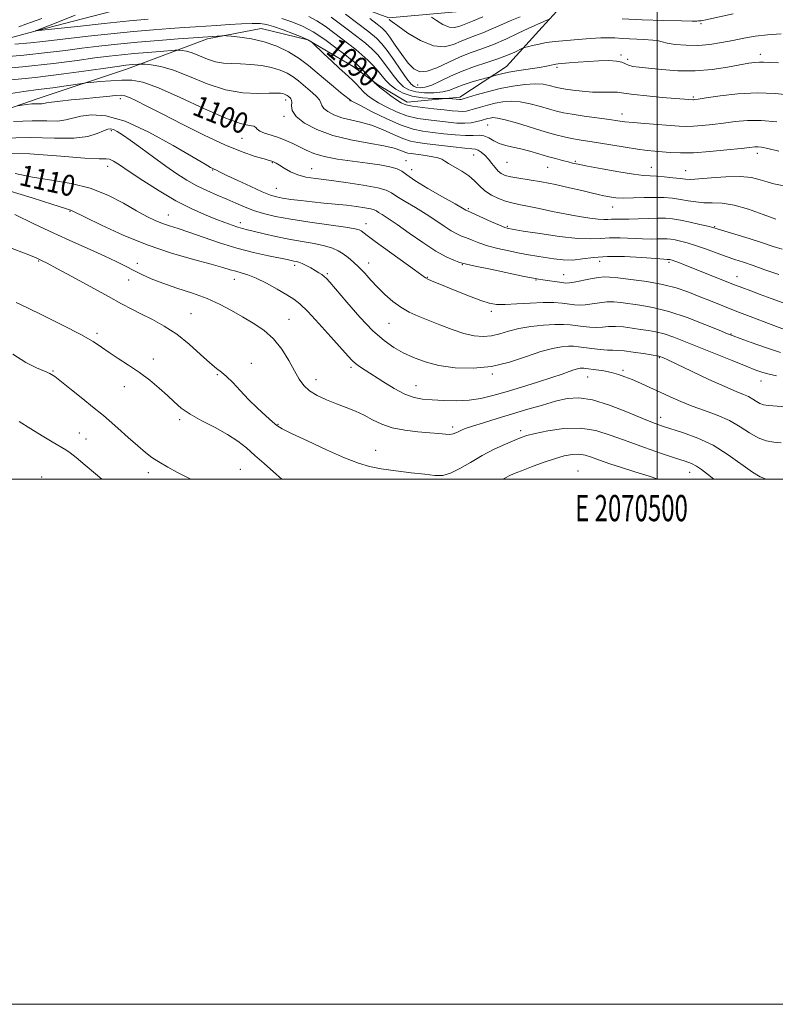
# Model space of a CAD drawing. Extents: x 2069800 to 2072700, y 347300 to 350200.
# Drawn here: x 2070257 to 2070545, y 347300 to 347675 of the extents above; entities that cross this region are included whole.
import ezdxf
from ezdxf.enums import TextEntityAlignment as Align

# ---------------------------------------------------------------- set-up
doc = ezdxf.new("R2010")
doc.units = 0
doc.header["$MEASUREMENT"] = 0
for name, color, linetype, lineweight in [('32000', 7, 'Continuous', 0), ('32001', 7, 'Continuous', 0), ('DTM HARD BREAKLINE', 7, 'Continuous', 0), ('DTM SPOT ELEVATION', 2, 'Continuous', 13), ('INDEX CONTOUR', 41, 'Continuous', 13), ('INDEX CONTOUR LABEL', 244, 'Continuous', 0), ('INTERMEDIATE CONTOUR', 44, 'Continuous', 0)]:
    doc.layers.add(name, color=color, linetype=linetype, lineweight=lineweight)
doc.styles.add('Style-ITALICS', font='ITALICS.shx')
doc.styles.add('Style-WORKING', font='WORKING.shx')

msp = doc.modelspace()

# ---------------------------------------------------------------- linework, layer by layer
at = {"layer": '32000', "flags": 128}
for points in [[(2069800, 347300), (2072700, 347300), (2072700, 350200), (2069800, 350200), (2069800, 347300)], [(2070000, 347500), (2072500, 347500), (2072500, 350000), (2070000, 350000), (2070000, 347500)], [(2070500, 347500), (2070500, 350000)]]:
    msp.add_lwpolyline(points, dxfattribs=at)
at = {"layer": 'DTM HARD BREAKLINE'}
for points in [[(2070000, 347525.072, 1116.955), (2070001.06, 347525.72, 1116.86), (2070045.84, 347544.99, 1109.55), (2070089.88, 347554.5, 1106.47), (2070101.85, 347586.06, 1104.07), (2070123.3, 347606.53, 1103.17), (2070162.07, 347628.47, 1100.6), (2070200.1, 347653.64, 1095.46), (2070263.94, 347670.96, 1089.92), (2070305.53, 347681.71, 1086.98), (2070339.04, 347689.19, 1084.1), (2070373.53, 347684.68, 1083.28), (2070397.82, 347675.71, 1079.87), (2070426.21, 347678.29, 1076.25), (2070454.74, 347693.06, 1074.5), (2070470.21, 347706.69, 1075.7)], [(2070121.693, 347500, 1121.644), (2070121.53, 347532.34, 1119.43), (2070126.84, 347554.86, 1118.09), (2070138.98, 347577.41, 1115.48), (2070148.52, 347596.74, 1112.5), (2070168.75, 347608.09, 1110.13), (2070203.41, 347623.92, 1105.53), (2070263.75, 347644.91, 1101.42), (2070298.24, 347656.33, 1098.69), (2070328.71, 347667.73, 1094.37), (2070349.17, 347671.64, 1093.2), (2070366.87, 347667.31, 1092.14), (2070384.19, 347657.16, 1090.81), (2070393.46, 347650.38, 1089.83), (2070404.74, 347643.6, 1089.31), (2070424.81, 347645.51, 1087.6), (2070442.63, 347657.25, 1085.19), (2070456.21, 347672.18, 1082.68), (2070467.39, 347684.48, 1080.03), (2070478.99, 347694.58, 1077.86), (2070488.62, 347706.63, 1075.65)]]:
    msp.add_polyline3d(points, dxfattribs=at)
at = {"layer": 'DTM SPOT ELEVATION'}
for p in [(2070516.66, 347673.54, 1082.2), (2070486.28, 347661.6, 1085.7), (2070539.32, 347661.84, 1085.5), (2070461.78, 347656.93, 1086.28), (2070488.8, 347659.97, 1085.5), (2070408.7, 347650.2, 1082.75), (2070513.79, 347645.54, 1087.8), (2070295.45, 347644.96, 1102.46), (2070358.44, 347644.38, 1098.5), (2070383.02, 347644.14, 1094.1), (2070357.8, 347638.25, 1098.3), (2070486.66, 347639.13, 1089.4), (2070435.46, 347634.85, 1092.97), (2070292.08, 347632.71, 1106.3), (2070341.89, 347629.85, 1100.8), (2070430.15, 347623.43, 1096.9), (2070538.1, 347624.08, 1092.5), (2070290.64, 347619.18, 1108.6), (2070353.42, 347620.62, 1102.1), (2070404.29, 347621.28, 1099.3), (2070442.77, 347620.66, 1094.9), (2070458.28, 347618.73, 1094.9), (2070468.88, 347621.05, 1093.8), (2070497.82, 347618.82, 1093.2), (2070330.64, 347617.79, 1104.1), (2070368.4, 347618.34, 1101.2), (2070406.52, 347617.9, 1099.2), (2070510.9, 347617.49, 1093.2), (2070354.96, 347610.77, 1103.1), (2070276.3, 347602.05, 1112.1), (2070313.79, 347600.65, 1109.2), (2070428.02, 347603.07, 1099.8), (2070483.03, 347603.66, 1096.7), (2070341.13, 347597.71, 1107.5), (2070389.04, 347597.39, 1105.4), (2070442.94, 347596.37, 1099.8), (2070521.95, 347596.16, 1097.9), (2070264.36, 347583.17, 1116.1), (2070301.92, 347582.27, 1113.3), (2070361.94, 347581.45, 1110.4), (2070390.09, 347582.35, 1107.4), (2070425.81, 347581.77, 1104.1), (2070478.09, 347582.96, 1102.8), (2070504.57, 347582.56, 1102.3), (2070374.3, 347578.23, 1109.8), (2070464.39, 347577.95, 1103.2), (2070298.68, 347575.9, 1114.9), (2070338.91, 347576.16, 1112.7), (2070412.44, 347576.91, 1105.9), (2070453.89, 347575.87, 1104.1), (2070530.46, 347577.08, 1101.3), (2070322.35, 347563, 1115.1), (2070436.87, 347563.96, 1106.4), (2070359.78, 347560.9, 1113.1), (2070397.82, 347559.41, 1108.9), (2070286.54, 347555.53, 1117.7), (2070528.19, 347555.34, 1105.9), (2070308, 347545.77, 1117.5), (2070345.39, 347544.11, 1115.6), (2070500.79, 347546.35, 1110.1), (2070269.84, 347541.17, 1119.9), (2070383.3, 347542.67, 1112.3), (2070437.16, 347540.01, 1110.2), (2070487.01, 347541.52, 1111.7), (2070332.43, 347539.79, 1116.1), (2070370.07, 347537.95, 1113.3), (2070473.52, 347538.99, 1112.8), (2070539.62, 347537.35, 1108.7), (2070297.02, 347535.26, 1118.6), (2070408.11, 347535.61, 1111.2), (2070318.09, 347522.73, 1118.3), (2070501.27, 347523.59, 1113.4), (2070279.88, 347517.61, 1121.1), (2070355.56, 347520.92, 1115.9), (2070422.12, 347519.82, 1113.6), (2070448, 347518.47, 1115.6), (2070282.33, 347515.3, 1121.2), (2070392.74, 347510.94, 1115.3), (2070341.13, 347503.7, 1119.1), (2070469.78, 347503.08, 1119.3), (2070512.33, 347502.58, 1116.7), (2070265.55, 347500.79, 1123.5), (2070306.15, 347502.45, 1120.5)]:
    msp.add_point(p, dxfattribs=at)
at = {"layer": 'INDEX CONTOUR'}
for points in [[(2070306.091, 347675.269, 1090), (2070298.976, 347674.5799, 1090), (2070289.3741, 347673.572, 1090), (2070279.142, 347672.463, 1090), (2070263.0671, 347670.715, 1090), (2070263.0509, 347670.724, 1090), (2070263.858, 347671.084, 1090), (2070264.159, 347671.199, 1090), (2070270.337, 347673.606, 1090), (2070278.324, 347676.73, 1090)], [(2070545.549, 347636.137, 1090), (2070539.674, 347636.641, 1090), (2070534.422, 347636.606, 1090), (2070529.707, 347636.185, 1090), (2070525.304, 347635.61, 1090), (2070521.068, 347635.08, 1090), (2070517.16, 347634.672, 1090), (2070513.817, 347634.433, 1090), (2070511.11, 347634.392, 1090), (2070508.436, 347634.521, 1090), (2070495.3501, 347635.479, 1090), (2070490.868, 347635.835, 1090), (2070487.66, 347636.155, 1090), (2070484.993, 347636.502, 1090), (2070481.776, 347636.96, 1090), (2070472.203, 347638.291, 1090), (2070467.612, 347638.972, 1090), (2070464.255, 347639.558, 1090), (2070461.63, 347640.161, 1090), (2070458.919, 347640.935, 1090), (2070455.52, 347641.959, 1090), (2070451.676, 347642.998, 1090), (2070447.8409, 347643.7431, 1090), (2070444.37, 347643.957, 1090), (2070441.221, 347643.715, 1090), (2070438.25, 347643.167, 1090), (2070435.37, 347642.457, 1090), (2070432.707, 347641.707, 1090), (2070430.444, 347641.033, 1090), (2070428.688, 347640.53, 1090), (2070427.239, 347640.216, 1090), (2070425.82, 347640.089, 1090), (2070424.153, 347640.141, 1090), (2070421.941, 347640.3461, 1090), (2070418.883, 347640.672, 1090), (2070414.874, 347641.086, 1090), (2070410.5739, 347641.562, 1090), (2070406.841, 347642.075, 1090), (2070404.274, 347642.633, 1090), (2070402.453, 347643.377, 1090), (2070400.7, 347644.484, 1090), (2070398.531, 347646.037, 1090), (2070396.23, 347647.762, 1090), (2070394.273, 347649.293, 1090), (2070393.0181, 347650.349, 1090), (2070392.3541, 347650.98, 1090), (2070391.87, 347651.529, 1090), (2070389.334, 347654.193, 1090), (2070387.598, 347655.985, 1090), (2070385.949, 347657.635, 1090), (2070384.626, 347658.857, 1090), (2070383.177, 347660.042, 1090), (2070380.975, 347661.753, 1090), (2070377.595, 347664.356, 1090), (2070373.411, 347667.423, 1090), (2070368.998, 347670.331, 1090), (2070364.816, 347672.59, 1090), (2070360.866, 347674.239, 1090), (2070357.033, 347675.45, 1090)], [(2070447.781, 347676.118, 1080), (2070443.942, 347674.565, 1080), (2070440.26, 347672.945, 1080), (2070436.803, 347671.373, 1080), (2070433.641, 347670.007, 1080), (2070430.794, 347668.936, 1080), (2070428.105, 347667.982, 1080), (2070425.366, 347666.898, 1080), (2070422.371, 347665.612, 1080), (2070418.904, 347664.737, 1080), (2070414.748, 347665.059, 1080), (2070409.879, 347667.0521, 1080), (2070405.045, 347669.935, 1080), (2070401.186, 347672.616, 1080), (2070398.983, 347674.252, 1080), (2070398.074, 347674.999, 1080), (2070397.837, 347675.261, 1080)], [(2070546.318, 347577.9981, 1100), (2070541.082, 347579.775, 1100), (2070536.541, 347581.358, 1100), (2070532.847, 347582.609, 1100), (2070529.599, 347583.694, 1100), (2070526.257, 347584.857, 1100), (2070518.436, 347587.746, 1100), (2070514.666, 347589.0729, 1100), (2070511.485, 347590.057, 1100), (2070508.909, 347590.725, 1100), (2070506.866, 347591.158, 1100), (2070505.251, 347591.427, 1100), (2070503.802, 347591.563, 1100), (2070502.225, 347591.585, 1100), (2070500.244, 347591.528, 1100), (2070497.674, 347591.473, 1100), (2070494.352, 347591.515, 1100), (2070485.8521, 347591.9079, 1100), (2070481.787, 347591.947, 1100), (2070478.378, 347591.731, 1100), (2070474.768, 347591.529, 1100), (2070469.804, 347591.696, 1100), (2070462.84, 347592.462, 1100), (2070455.264, 347593.542, 1100), (2070448.97, 347594.528, 1100), (2070443.357, 347595.441, 1100), (2070442.907, 347595.553, 1100), (2070441.937, 347595.9019, 1100), (2070439.99, 347596.71, 1100), (2070436.8491, 347598.084, 1100), (2070427.707, 347602.155, 1100), (2070427.43, 347602.299, 1100), (2070427.059, 347602.529, 1100), (2070425.858, 347603.231, 1100), (2070423.048, 347604.8219, 1100), (2070418.24, 347607.519, 1100), (2070412.606, 347610.748, 1100), (2070407.704, 347613.737, 1100), (2070404.649, 347615.889, 1100), (2070402.761, 347617.307, 1100), (2070400.915, 347618.267, 1100), (2070398.181, 347619.016, 1100), (2070394.401, 347619.676, 1100), (2070389.613, 347620.3379, 1100), (2070383.987, 347621.0821, 1100), (2070378.208, 347621.939, 1100), (2070373.094, 347622.93, 1100), (2070369.236, 347624.061, 1100), (2070366.317, 347625.29, 1100), (2070363.794, 347626.563, 1100), (2070361.22, 347627.825, 1100), (2070358.523, 347629.021, 1100), (2070355.726, 347630.095, 1100), (2070352.912, 347631.01, 1100), (2070350.4, 347631.812, 1100), (2070348.569, 347632.57, 1100), (2070347.624, 347633.319, 1100), (2070347.085, 347633.983, 1100), (2070346.303, 347634.453, 1100), (2070344.615, 347634.766, 1100), (2070341.318, 347635.532, 1100), (2070335.702, 347637.507, 1100), (2070327.5031, 347641.105, 1100), (2070318.261, 347645.388, 1100), (2070309.963, 347649.08, 1100), (2070304.058, 347651.206, 1100), (2070299.838, 347652.01, 1100), (2070296.0561, 347652.042, 1100), (2070291.8129, 347651.779, 1100), (2070287.608, 347651.423, 1100), (2070284.287, 347651.1049, 1100), (2070282.349, 347650.909, 1100), (2070280.901, 347650.7249, 1100), (2070274.85, 347649.818, 1100), (2070269.77, 347649.096, 1100), (2070264.228, 347648.391, 1100), (2070258.649, 347647.731, 1100), (2070252.091, 347646.618, 1100)], [(2070550.565, 347527.393, 1110), (2070542.384, 347528.109, 1110), (2070540.468, 347528.379, 1110), (2070539.167, 347528.825, 1110), (2070537.881, 347529.572, 1110), (2070536.454, 347530.503, 1110), (2070534.844, 347531.437, 1110), (2070532.908, 347532.301, 1110), (2070530.106, 347533.429, 1110), (2070525.8, 347535.264, 1110), (2070519.722, 347538.038, 1110), (2070513.08, 347541.158, 1110), (2070507.452, 347543.823, 1110), (2070504.018, 347545.431, 1110), (2070502.368, 347546.179, 1110), (2070501.061, 347546.7169, 1110), (2070500.879, 347546.779, 1110), (2070500.639, 347546.8321, 1110), (2070494.766, 347547.819, 1110), (2070490.882, 347548.431, 1110), (2070487.365, 347548.9, 1110), (2070484.922, 347549.08, 1110), (2070483.067, 347549.103, 1110), (2070481.018, 347549.1691, 1110), (2070478.224, 347549.423, 1110), (2070475.073, 347549.8, 1110), (2070469.995, 347550.4621, 1110), (2070468.17, 347550.613, 1110), (2070466.1919, 347550.618, 1110), (2070463.598, 347550.425, 1110), (2070460.162, 347549.84, 1110), (2070455.715, 347548.631, 1110), (2070450.171, 347546.715, 1110), (2070443.785, 347544.602, 1110), (2070436.894, 347542.949, 1110), (2070429.846, 347542.268, 1110), (2070423.031, 347542.477, 1110), (2070416.848, 347543.348, 1110), (2070411.59, 347544.671, 1110), (2070407.13, 347546.306, 1110), (2070403.2309, 347548.134, 1110), (2070399.628, 347550.143, 1110), (2070395.928, 347552.771, 1110), (2070391.708, 347556.565, 1110), (2070386.771, 347561.765, 1110), (2070381.817, 347567.382, 1110), (2070375.291, 347575.018, 1110), (2070373.974, 347576.477, 1110), (2070373.147, 347577.2351, 1110), (2070372.242, 347577.912, 1110), (2070371.11, 347578.6619, 1110), (2070369.708, 347579.52, 1110), (2070368.038, 347580.489, 1110), (2070366.288, 347581.44, 1110), (2070364.695, 347582.21, 1110), (2070363.432, 347582.685, 1110), (2070362.4329, 347582.942, 1110), (2070361.568, 347583.107, 1110), (2070359.0841, 347583.632, 1110), (2070351.909, 347585.086, 1110), (2070346.2209, 347586.349, 1110), (2070339.809, 347588.024, 1110), (2070333.221, 347590.0821, 1110), (2070326.982, 347592.229, 1110), (2070321.611, 347594.104, 1110), (2070317.462, 347595.454, 1110), (2070314.238, 347596.455, 1110), (2070311.479, 347597.391, 1110), (2070308.735, 347598.53, 1110), (2070305.604, 347600.086, 1110), (2070301.695, 347602.256, 1110), (2070296.714, 347605.105, 1110), (2070290.758, 347608.154, 1110), (2070284.018, 347610.79, 1110), (2070276.726, 347612.585, 1110), (2070269.265, 347613.839, 1110), (2070262.054, 347615.037, 1110), (2070255.3599, 347616.494, 1110)], [(2070322.312, 347500.0001, 1120), (2070320.567, 347500.848, 1120), (2070317.19, 347502.6021, 1120), (2070313.534, 347504.602, 1120), (2070310.175, 347506.561, 1120), (2070307.488, 347508.311, 1120), (2070305.031, 347510.188, 1120), (2070302.161, 347512.651, 1120), (2070298.478, 347515.9471, 1120), (2070294.57, 347519.474, 1120), (2070291.268, 347522.418, 1120), (2070289.094, 347524.26, 1120), (2070284.912, 347527.537, 1120), (2070281.1851, 347530.55, 1120), (2070276.871, 347534.066, 1120), (2070273.059, 347537.145, 1120), (2070270.503, 347539.103, 1120), (2070268.632, 347540.263, 1120), (2070266.544, 347541.203, 1120), (2070263.504, 347542.469, 1120), (2070259.452, 347544.48, 1120), (2070254.497, 347547.626, 1120)]]:
    msp.add_polyline3d(points, dxfattribs=at)
at = {"layer": 'INTERMEDIATE CONTOUR'}
for points in [[(2070256.811, 347672.263, 1092), (2070259.531, 347673.338, 1092), (2070261.6, 347674.108, 1092), (2070265.5701, 347675.528, 1092)], [(2070551.029, 347646.282, 1088), (2070544.929, 347646.933, 1088), (2070538.053, 347647.186, 1088), (2070530.76, 347646.788, 1088), (2070523.945, 347646.004, 1088), (2070518.644, 347645.227, 1088), (2070515.58, 347644.764, 1088), (2070514.237, 347644.574, 1088), (2070513.792, 347644.53, 1088), (2070513.54, 347644.527, 1088), (2070512.026, 347644.63, 1088), (2070507.037, 347645.019, 1088), (2070501.8821, 347645.441, 1088), (2070496.05, 347645.955, 1088), (2070491.105, 347646.469, 1088), (2070488.151, 347646.9, 1088), (2070486.457, 347647.211, 1088), (2070484.831, 347647.3759, 1088), (2070482.3371, 347647.398, 1088), (2070479.054, 347647.384, 1088), (2070475.317, 347647.471, 1088), (2070471.473, 347647.751, 1088), (2070467.91, 347648.151, 1088), (2070465.032, 347648.553, 1088), (2070463.089, 347648.876, 1088), (2070461.731, 347649.174, 1088), (2070458.819, 347649.999, 1088), (2070456.573, 347650.414, 1088), (2070453.529, 347650.58, 1088), (2070449.586, 347650.341, 1088), (2070445.003, 347649.716, 1088), (2070440.13, 347648.7679, 1088), (2070435.34, 347647.589, 1088), (2070431.104, 347646.394, 1088), (2070426.098, 347644.878, 1088), (2070425.2949, 347644.652, 1088), (2070424.978, 347644.606, 1088), (2070424.692, 347644.616, 1088), (2070420.781, 347645, 1088), (2070420.2219, 347645.043, 1088), (2070419.42, 347645.054, 1088), (2070417.685, 347645.0389, 1088), (2070414.573, 347645.042, 1088), (2070410.621, 347645.24, 1088), (2070406.606, 347645.845, 1088), (2070403.17, 347646.9931, 1088), (2070400.3959, 347648.527, 1088), (2070398.231, 347650.214, 1088), (2070396.579, 347651.879, 1088), (2070395.168, 347653.571, 1088), (2070393.689, 347655.3989, 1088), (2070391.896, 347657.43, 1088), (2070389.815, 347659.573, 1088), (2070387.539, 347661.694, 1088), (2070385.136, 347663.707, 1088), (2070382.563, 347665.709, 1088), (2070376.68, 347670.188, 1088), (2070373.483, 347672.532, 1088), (2070370.347, 347674.602, 1088), (2070367.344, 347676.199, 1088)], [(2070546.2271, 347658.581, 1086), (2070542.708, 347658.724, 1086), (2070540.5411, 347658.853, 1086), (2070538.958, 347658.892, 1086), (2070537.247, 347658.769, 1086), (2070534.909, 347658.426, 1086), (2070531.504, 347657.811, 1086), (2070526.737, 347656.938, 1086), (2070520.911, 347656.073, 1086), (2070514.475, 347655.548, 1086), (2070507.907, 347655.592, 1086), (2070501.78, 347656.016, 1086), (2070496.695, 347656.528, 1086), (2070493.081, 347656.91, 1086), (2070490.6921, 347657.231, 1086), (2070489.108, 347657.634, 1086), (2070487.895, 347658.205, 1086), (2070486.553, 347658.8121, 1086), (2070484.563, 347659.266, 1086), (2070481.565, 347659.426, 1086), (2070477.833, 347659.342, 1086), (2070473.795, 347659.113, 1086), (2070469.872, 347658.829, 1086), (2070466.435, 347658.55, 1086), (2070462.318, 347658.19, 1086), (2070461.454, 347658.086, 1086), (2070460.713, 347657.94, 1086), (2070459.599, 347657.69, 1086), (2070457.815, 347657.325, 1086), (2070455.112, 347656.847, 1086), (2070447.2921, 347655.634, 1086), (2070443.506, 347654.998, 1086), (2070440.649, 347654.414, 1086), (2070438.7069, 347653.925, 1086), (2070436.099, 347653.157, 1086), (2070432.226, 347652.09, 1086), (2070429.116, 347651.174, 1086), (2070426.028, 347650.148, 1086), (2070423.428, 347649.129, 1086), (2070421.013, 347648.228, 1086), (2070418.288, 347647.548, 1086), (2070414.933, 347647.182, 1086), (2070411.327, 347647.163, 1086), (2070408.025, 347647.51, 1086), (2070405.432, 347648.26, 1086), (2070403.354, 347649.507, 1086), (2070401.449, 347651.364, 1086), (2070399.449, 347653.853, 1086), (2070395.4059, 347659.347, 1086), (2070393.517, 347661.649, 1086), (2070391.456, 347663.764, 1086), (2070388.875, 347666.021, 1086), (2070385.57, 347668.636, 1086), (2070381.941, 347671.386, 1086), (2070375.764, 347676.0201, 1086)], [(2070547.252, 347669.598, 1084), (2070542.008, 347669.303, 1084), (2070537.292, 347668.752, 1084), (2070532.9811, 347668.003, 1084), (2070528.801, 347667.153, 1084), (2070524.521, 347666.31, 1084), (2070520.108, 347665.621, 1084), (2070515.572, 347665.243, 1084), (2070511.0161, 347665.279, 1084), (2070506.899, 347665.615, 1084), (2070503.771, 347666.082, 1084), (2070501.907, 347666.537, 1084), (2070500.483, 347666.938, 1084), (2070498.399, 347667.266, 1084), (2070494.913, 347667.5151, 1084), (2070486.801, 347667.885, 1084), (2070483.916, 347668.055, 1084), (2070481.458, 347668.159, 1084), (2070478.513, 347668.114, 1084), (2070474.466, 347667.871, 1084), (2070469.899, 347667.514, 1084), (2070462.5, 347666.892, 1084), (2070460.001, 347666.633, 1084), (2070457.651, 347666.277, 1084), (2070455.0689, 347665.757, 1084), (2070452.561, 347665.182, 1084), (2070450.599, 347664.705, 1084), (2070449.469, 347664.414, 1084), (2070448.699, 347664.131, 1084), (2070445.727, 347662.692, 1084), (2070442.942, 347661.457, 1084), (2070439.35, 347660.0731, 1084), (2070435.0741, 347658.659, 1084), (2070430.415, 347657.152, 1084), (2070425.719, 347655.445, 1084), (2070421.304, 347653.507, 1084), (2070417.373, 347651.6189, 1084), (2070414.101, 347650.136, 1084), (2070411.605, 347649.322, 1084), (2070409.774, 347649.067, 1084), (2070408.441, 347649.165, 1084), (2070407.397, 347649.523, 1084), (2070406.275, 347650.486, 1084), (2070404.666, 347652.5131, 1084), (2070402.32, 347655.828, 1084), (2070399.624, 347659.733, 1084), (2070397.122, 347663.294, 1084), (2070395.137, 347665.868, 1084), (2070393.098, 347667.955, 1084), (2070390.21, 347670.347, 1084), (2070386.005, 347673.565, 1084), (2070381.318, 347677.0641, 1084)], [(2070458.58, 347675.099, 1082), (2070457.063, 347674.397, 1082), (2070456.0781, 347673.971, 1082), (2070454.9859, 347673.526, 1082), (2070453.401, 347672.847, 1082), (2070450.835, 347671.663, 1082), (2070446.993, 347669.823, 1082), (2070442.358, 347667.651, 1082), (2070437.604, 347665.59, 1082), (2070433.239, 347663.948, 1082), (2070429.115, 347662.484, 1082), (2070424.916, 347660.822, 1082), (2070416.116, 347656.732, 1082), (2070412.375, 347655.382, 1082), (2070409.567, 347655.212, 1082), (2070407.342, 347656.2771, 1082), (2070405.179, 347658.518, 1082), (2070402.715, 347661.751, 1082), (2070400.2139, 347665.297, 1082), (2070398.097, 347668.352, 1082), (2070396.606, 347670.366, 1082), (2070395.252, 347671.791, 1082), (2070393.367, 347673.333, 1082), (2070390.537, 347675.479, 1082)], [(2070433.526, 347676.067, 1078), (2070429.678, 347674.425, 1078), (2070428.349, 347673.925, 1078), (2070427.094, 347673.479, 1078), (2070425.816, 347672.974, 1078), (2070424.414, 347672.376, 1078), (2070422.766, 347671.99, 1078), (2070420.744, 347672.198, 1078), (2070418.325, 347673.229, 1078), (2070415.906, 347674.68, 1078), (2070413.9871, 347675.99, 1078)], [(2070529.004, 347677.206, 1082), (2070518.481, 347674.954, 1082), (2070517.441, 347674.752, 1082), (2070516.748, 347674.642, 1082), (2070515.747, 347674.53, 1082), (2070515.075, 347674.482, 1082), (2070513.282, 347674.464, 1082), (2070509.284, 347674.524, 1082), (2070502.497, 347674.694, 1082), (2070494.336, 347674.961, 1082), (2070486.717, 347675.298, 1082)], [(2070546.349, 347625.004, 1092), (2070542.11, 347625.987, 1092), (2070539.754, 347626.451, 1092), (2070538.415, 347626.592, 1092), (2070537.232, 347626.571, 1092), (2070535.362, 347626.384, 1092), (2070531.964, 347625.992, 1092), (2070526.557, 347625.396, 1092), (2070520.0831, 347624.771, 1092), (2070513.842, 347624.336, 1092), (2070508.852, 347624.246, 1092), (2070504.9981, 347624.408, 1092), (2070501.886, 347624.665, 1092), (2070499.096, 347624.906, 1092), (2070496.126, 347625.207, 1092), (2070492.4509, 347625.69, 1092), (2070487.7581, 347626.427, 1092), (2070477.682, 347628.11, 1092), (2070470.29, 347629.266, 1092), (2070467.389, 347629.764, 1092), (2070464.591, 347630.351, 1092), (2070461.424, 347631.162, 1092), (2070457.381, 347632.336, 1092), (2070446.779, 347635.583, 1092), (2070442.153, 347636.905, 1092), (2070439.155, 347637.573, 1092), (2070437.44, 347637.714, 1092), (2070436.371, 347637.566, 1092), (2070435.399, 347637.326, 1092), (2070432.973, 347636.635, 1092), (2070431.2781, 347636.182, 1092), (2070429.182, 347635.779, 1092), (2070426.663, 347635.571, 1092), (2070423.709, 347635.658, 1092), (2070420.3719, 347635.965, 1092), (2070412.827, 347636.82, 1092), (2070408.7831, 347637.445, 1092), (2070404.685, 347638.443, 1092), (2070400.66, 347639.929, 1092), (2070396.95, 347641.682, 1092), (2070393.824, 347643.402, 1092), (2070391.459, 347644.869, 1092), (2070389.665, 347646.184, 1092), (2070388.154, 347647.532, 1092), (2070386.697, 347649.036, 1092), (2070385.27, 347650.5909, 1092), (2070383.904, 347652.032, 1092), (2070382.571, 347653.289, 1092), (2070381.005, 347654.6681, 1092), (2070378.88, 347656.57, 1092), (2070376.046, 347659.212, 1092), (2070373.05, 347662.06, 1092), (2070368.679, 347666.24, 1092), (2070368.407, 347666.465, 1092), (2070367.955, 347666.782, 1092), (2070366.888, 347667.357, 1092), (2070364.785, 347668.299, 1092), (2070361.439, 347669.644, 1092), (2070357.511, 347671.124, 1092), (2070353.879, 347672.401, 1092), (2070351.135, 347673.209, 1092), (2070348.712, 347673.579, 1092), (2070345.758, 347673.619, 1092), (2070341.682, 347673.436, 1092), (2070336.939, 347673.134, 1092), (2070332.248, 347672.816, 1092), (2070328.107, 347672.56, 1092), (2070324.144, 347672.33, 1092), (2070319.767, 347672.061, 1092), (2070314.468, 347671.695, 1092), (2070308.074, 347671.189, 1092), (2070300.495, 347670.504, 1092), (2070291.866, 347669.633, 1092), (2070283.2089, 347668.695, 1092), (2070275.768, 347667.84, 1092), (2070265.987, 347666.648, 1092), (2070261.278, 347666.157, 1092), (2070255.297, 347665.635, 1092)], [(2070550.704, 347611.167, 1094), (2070544.421, 347612.559, 1094), (2070541.941, 347613.219, 1094), (2070539.2319, 347614.064, 1094), (2070535.905, 347614.871, 1094), (2070531.593, 347615.327, 1094), (2070526.1841, 347615.226, 1094), (2070520.559, 347614.793, 1094), (2070515.847, 347614.364, 1094), (2070512.818, 347614.199, 1094), (2070510.801, 347614.284, 1094), (2070508.761, 347614.528, 1094), (2070505.947, 347614.847, 1094), (2070502.724, 347615.158, 1094), (2070499.739, 347615.384, 1094), (2070497.354, 347615.496, 1094), (2070494.795, 347615.674, 1094), (2070491.004, 347616.15, 1094), (2070485.361, 347617.066, 1094), (2070478.994, 347618.198, 1094), (2070473.469, 347619.231, 1094), (2070469.925, 347619.934, 1094), (2070467.787, 347620.411, 1094), (2070466.052, 347620.847, 1094), (2070463.9, 347621.399, 1094), (2070461.248, 347622.101, 1094), (2070458.195, 347622.958, 1094), (2070454.86, 347623.95, 1094), (2070451.426, 347624.956, 1094), (2070448.093, 347625.831, 1094), (2070445.033, 347626.489, 1094), (2070442.285, 347627.094, 1094), (2070439.859, 347627.869, 1094), (2070437.742, 347628.941, 1094), (2070435.8371, 347630.0501, 1094), (2070434.02, 347630.837, 1094), (2070432.135, 347631.0621, 1094), (2070429.884, 347630.9631, 1094), (2070426.932, 347630.8961, 1094), (2070423.094, 347631.127, 1094), (2070418.783, 347631.577, 1094), (2070414.559, 347632.077, 1094), (2070410.781, 347632.554, 1094), (2070406.991, 347633.327, 1094), (2070402.529, 347634.812, 1094), (2070397.046, 347637.224, 1094), (2070391.447, 347639.986, 1094), (2070386.948, 347642.32, 1094), (2070384.433, 347643.646, 1094), (2070383.463, 347644.171, 1094), (2070383.264, 347644.302, 1094), (2070383.1371, 347644.418, 1094), (2070382.664, 347644.802, 1094), (2070379.415, 347647.335, 1094), (2070376.655, 347649.532, 1094), (2070373.582, 347652.096, 1094), (2070370.466, 347654.833, 1094), (2070367.208, 347657.608, 1094), (2070363.616, 347660.3, 1094), (2070359.55, 347662.787, 1094), (2070355.075, 347664.936, 1094), (2070350.31, 347666.612, 1094), (2070345.4579, 347667.726, 1094), (2070341.06, 347668.381, 1094), (2070337.745, 347668.726, 1094), (2070335.903, 347668.892, 1094), (2070334.974, 347668.935, 1094), (2070334.164, 347668.889, 1094), (2070323.407, 347668.12, 1094), (2070317.557, 347667.691, 1094), (2070310.056, 347667.108, 1094), (2070302.014, 347666.427, 1094), (2070294.358, 347665.694, 1094), (2070287.275, 347664.927, 1094), (2070280.77, 347664.138, 1094), (2070274.623, 347663.331, 1094), (2070267.719, 347662.476, 1094), (2070258.719, 347661.538, 1094), (2070246.9861, 347660.515, 1094)], [(2070545.18, 347599.043, 1096), (2070540.422, 347600.828, 1096), (2070534.8069, 347602.829, 1096), (2070529.328, 347604.415, 1096), (2070524.762, 347605.138, 1096), (2070521.009, 347605.281, 1096), (2070517.753, 347605.31, 1096), (2070514.716, 347605.586, 1096), (2070511.78, 347606.057, 1096), (2070508.865, 347606.569, 1096), (2070505.878, 347606.986, 1096), (2070502.672, 347607.256, 1096), (2070499.088, 347607.348, 1096), (2070495.067, 347607.259, 1096), (2070490.966, 347607.11, 1096), (2070487.2441, 347607.048, 1096), (2070484.237, 347607.189, 1096), (2070481.794, 347607.5069, 1096), (2070479.642, 347607.94, 1096), (2070477.476, 347608.4519, 1096), (2070474.866, 347609.094, 1096), (2070471.345, 347609.942, 1096), (2070466.645, 347611.025, 1096), (2070461.273, 347612.196, 1096), (2070455.926, 347613.262, 1096), (2070451.203, 347614.076, 1096), (2070447.287, 347614.692, 1096), (2070444.255, 347615.208, 1096), (2070442.119, 347615.733, 1096), (2070440.615, 347616.406, 1096), (2070439.412, 347617.373, 1096), (2070438.23, 347618.721, 1096), (2070436.996, 347620.304, 1096), (2070435.6899, 347621.915, 1096), (2070434.317, 347623.364, 1096), (2070432.983, 347624.534, 1096), (2070431.821, 347625.322, 1096), (2070430.813, 347625.69, 1096), (2070429.348, 347625.849, 1096), (2070426.663, 347626.071, 1096), (2070422.32, 347626.553, 1096), (2070412.3971, 347627.779, 1096), (2070408.836, 347628.235, 1096), (2070406.009, 347628.787, 1096), (2070403.104, 347629.752, 1096), (2070399.506, 347631.322, 1096), (2070395.388, 347633.1689, 1096), (2070391.119, 347634.84, 1096), (2070387.02, 347636.007, 1096), (2070383.221, 347636.856, 1096), (2070379.806, 347637.701, 1096), (2070376.867, 347638.778, 1096), (2070374.545, 347640.007, 1096), (2070372.993, 347641.23, 1096), (2070372.246, 347642.3351, 1096), (2070371.877, 347643.387, 1096), (2070371.341, 347644.497, 1096), (2070370.229, 347645.753, 1096), (2070368.663, 347647.142, 1096), (2070366.901, 347648.629, 1096), (2070365.136, 347650.1761, 1096), (2070363.313, 347651.727, 1096), (2070361.316, 347653.224, 1096), (2070359.025, 347654.609, 1096), (2070356.32, 347655.824, 1096), (2070353.078, 347656.81, 1096), (2070349.265, 347657.527, 1096), (2070345.207, 347657.991, 1096), (2070341.316, 347658.237, 1096), (2070337.894, 347658.337, 1096), (2070334.799, 347658.513, 1096), (2070331.776, 347659.028, 1096), (2070328.655, 347660.037, 1096), (2070325.605, 347661.27, 1096), (2070322.883, 347662.354, 1096), (2070320.699, 347663.002, 1096), (2070319.0811, 347663.29, 1096), (2070318.012, 347663.381, 1096), (2070317.343, 347663.407, 1096), (2070316.389, 347663.364, 1096), (2070310.624, 347662.943, 1096), (2070305.826, 347662.572, 1096), (2070300.7649, 347662.148, 1096), (2070296.029, 347661.695, 1096), (2070291.239, 347661.1519, 1096), (2070285.772, 347660.436, 1096), (2070278.972, 347659.49, 1096), (2070270.044, 347658.348, 1096), (2070258.157, 347657.069, 1096), (2070243.155, 347655.721, 1096)], [(2070547.642, 347587.586, 1098), (2070544.229, 347588.694, 1098), (2070540.1421, 347590.0339, 1098), (2070535.023, 347591.654, 1098), (2070522.856, 347595.412, 1098), (2070521.23, 347595.877, 1098), (2070519.33, 347596.345, 1098), (2070516.279, 347597.053, 1098), (2070512.529, 347597.884, 1098), (2070508.863, 347598.634, 1098), (2070505.842, 347599.138, 1098), (2070503.135, 347599.391, 1098), (2070500.186, 347599.434, 1098), (2070496.621, 347599.315, 1098), (2070492.796, 347599.1331, 1098), (2070489.247, 347598.998, 1098), (2070486.394, 347598.987, 1098), (2070484.207, 347599.035, 1098), (2070482.54, 347599.046, 1098), (2070481.188, 347598.962, 1098), (2070479.701, 347598.893, 1098), (2070477.567, 347598.987, 1098), (2070474.399, 347599.364, 1098), (2070470.29, 347600.019, 1098), (2070465.458, 347600.919, 1098), (2070460.186, 347602.0029, 1098), (2070455.0181, 347603.107, 1098), (2070450.566, 347604.039, 1098), (2070447.243, 347604.68, 1098), (2070444.666, 347605.211, 1098), (2070442.2539, 347605.881, 1098), (2070439.579, 347606.892, 1098), (2070436.826, 347608.236, 1098), (2070434.329, 347609.854, 1098), (2070432.297, 347611.679, 1098), (2070430.425, 347613.606, 1098), (2070428.276, 347615.524, 1098), (2070425.59, 347617.325, 1098), (2070420.506, 347620.215, 1098), (2070419.087, 347621.169, 1098), (2070417.991, 347621.864, 1098), (2070416.435, 347622.423, 1098), (2070413.895, 347622.939, 1098), (2070410.88, 347623.397, 1098), (2070406.279, 347623.994, 1098), (2070404.992, 347624.234, 1098), (2070403.823, 347624.618, 1098), (2070402.2859, 347625.251, 1098), (2070399.826, 347626.082, 1098), (2070395.871, 347627.022, 1098), (2070390.112, 347628.0289, 1098), (2070383.293, 347629.261, 1098), (2070376.422, 347630.923, 1098), (2070370.39, 347633.133, 1098), (2070365.624, 347635.6559, 1098), (2070362.438, 347638.167, 1098), (2070360.969, 347640.386, 1098), (2070360.6581, 347642.202, 1098), (2070360.775, 347643.549, 1098), (2070360.7251, 347644.401, 1098), (2070360.4761, 347644.901, 1098), (2070360.132, 347645.23, 1098), (2070359.415, 347645.849, 1098), (2070359.015, 347646.149, 1098), (2070358.557, 347646.426, 1098), (2070358.016, 347646.669, 1098), (2070357.368, 347646.866, 1098), (2070356.5, 347647.004, 1098), (2070354.953, 347647.063, 1098), (2070352.18, 347647.021, 1098), (2070347.8, 347646.939, 1098), (2070342.101, 347647.22, 1098), (2070335.538, 347648.35, 1098), (2070328.587, 347650.597, 1098), (2070321.795, 347653.345, 1098), (2070315.734, 347655.758, 1098), (2070310.869, 347657.202, 1098), (2070307.266, 347657.842, 1098), (2070304.887, 347658.045, 1098), (2070303.607, 347658.117, 1098), (2070302.954, 347658.131, 1098), (2070302.367, 347658.097, 1098), (2070300.186, 347657.931, 1098), (2070298.888, 347657.822, 1098), (2070297.5151, 347657.682, 1098), (2070295.18, 347657.375, 1098), (2070290.774, 347656.734, 1098), (2070283.52, 347655.665, 1098), (2070273.969, 347654.34, 1098), (2070262.999, 347653.005, 1098), (2070251.437, 347651.807, 1098)], [(2070547.968, 347567.231, 1102), (2070543.436, 347568.836, 1102), (2070539.198, 347570.383, 1102), (2070535.625, 347571.708, 1102), (2070532.262, 347572.986, 1102), (2070528.448, 347574.474, 1102), (2070523.7641, 347576.333, 1102), (2070510.73, 347581.533, 1102), (2070508.295, 347582.486, 1102), (2070506.689, 347583.096, 1102), (2070505.71, 347583.445, 1102), (2070505.166, 347583.613, 1102), (2070504.87, 347583.681, 1102), (2070504.659, 347583.717, 1102), (2070504.47, 347583.734, 1102), (2070503.866, 347583.741, 1102), (2070502.551, 347583.813, 1102), (2070499.458, 347584.0321, 1102), (2070494.102, 347584.422, 1102), (2070487.497, 347584.781, 1102), (2070481.033, 347584.848, 1102), (2070475.782, 347584.466, 1102), (2070471.547, 347583.892, 1102), (2070467.814, 347583.485, 1102), (2070464.172, 347583.513, 1102), (2070460.624, 347583.879, 1102), (2070457.275, 347584.397, 1102), (2070454.158, 347584.922, 1102), (2070451.018, 347585.481, 1102), (2070447.527, 347586.146, 1102), (2070443.4961, 347586.968, 1102), (2070439.277, 347587.916, 1102), (2070435.356, 347588.942, 1102), (2070432.114, 347589.992, 1102), (2070429.5, 347590.994, 1102), (2070427.356, 347591.871, 1102), (2070425.499, 347592.606, 1102), (2070423.657, 347593.42, 1102), (2070421.533, 347594.592, 1102), (2070418.885, 347596.324, 1102), (2070415.689, 347598.502, 1102), (2070411.975, 347600.938, 1102), (2070407.877, 347603.432, 1102), (2070403.934, 347605.758, 1102), (2070400.7921, 347607.682, 1102), (2070398.757, 347609.054, 1102), (2070396.791, 347610.059, 1102), (2070393.52, 347610.968, 1102), (2070388.042, 347611.981, 1102), (2070381.357, 347613.004, 1102), (2070374.934, 347613.876, 1102), (2070369.918, 347614.504, 1102), (2070366.1299, 347615.085, 1102), (2070363.063, 347615.888, 1102), (2070360.322, 347617.081, 1102), (2070357.95, 347618.434, 1102), (2070356.102, 347619.617, 1102), (2070354.8731, 347620.381, 1102), (2070354.116, 347620.794, 1102), (2070353.626, 347621.005, 1102), (2070353.143, 347621.167, 1102), (2070352.192, 347621.437, 1102), (2070350.244, 347621.978, 1102), (2070346.853, 347622.969, 1102), (2070341.897, 347624.662, 1102), (2070335.341, 347627.327, 1102), (2070327.358, 347631.058, 1102), (2070318.968, 347635.254, 1102), (2070311.403, 347639.135, 1102), (2070305.632, 347642.082, 1102), (2070301.58, 347644.101, 1102), (2070298.912, 347645.357, 1102), (2070297.211, 347646.01, 1102), (2070295.733, 347646.209, 1102), (2070293.655, 347646.097, 1102), (2070290.371, 347645.803, 1102), (2070286.139, 347645.395, 1102), (2070281.437, 347644.926, 1102), (2070276.742, 347644.447, 1102), (2070272.536, 347643.994, 1102), (2070269.303, 347643.602, 1102), (2070267.352, 347643.299, 1102), (2070266.2821, 347643.097, 1102), (2070265.518, 347643.004, 1102), (2070264.5741, 347643.007, 1102), (2070263.322, 347643.024, 1102), (2070261.7259, 347642.953, 1102), (2070259.819, 347642.731, 1102), (2070257.918, 347642.43, 1102), (2070256.412, 347642.162, 1102)], [(2070550.508, 347556.268, 1104), (2070542.377, 347559.329, 1104), (2070536.436, 347561.582, 1104), (2070530.412, 347563.891, 1104), (2070525.049, 347565.986, 1104), (2070520.31, 347567.874, 1104), (2070515.962, 347569.635, 1104), (2070511.74, 347571.323, 1104), (2070507.256, 347572.879, 1104), (2070502.088, 347574.22, 1104), (2070496.066, 347575.282, 1104), (2070490.026, 347576.0759, 1104), (2070485.054, 347576.635, 1104), (2070481.873, 347576.974, 1104), (2070479.749, 347577.056, 1104), (2070477.585, 347576.826, 1104), (2070474.599, 347576.279, 1104), (2070468.42, 347575.027, 1104), (2070466.5721, 347574.739, 1104), (2070465.246, 347574.721, 1104), (2070463.696, 347574.906, 1104), (2070456.502, 347575.909, 1104), (2070454.851, 347576.16, 1104), (2070452.878, 347576.53, 1104), (2070449.301, 347577.266, 1104), (2070436.527, 347579.946, 1104), (2070430.722, 347581.175, 1104), (2070427.379, 347581.901, 1104), (2070425.738, 347582.309, 1104), (2070424.491, 347582.705, 1104), (2070422.538, 347583.394, 1104), (2070419.607, 347584.685, 1104), (2070415.636, 347586.885, 1104), (2070410.711, 347590.118, 1104), (2070405.521, 347593.773, 1104), (2070400.903, 347597.053, 1104), (2070397.513, 347599.345, 1104), (2070395.262, 347600.769, 1104), (2070393.879, 347601.628, 1104), (2070393.041, 347602.193, 1104), (2070392.232, 347602.607, 1104), (2070390.885, 347602.981, 1104), (2070388.568, 347603.403, 1104), (2070385.387, 347603.86, 1104), (2070381.5791, 347604.317, 1104), (2070377.375, 347604.746, 1104), (2070372.964, 347605.168, 1104), (2070368.527, 347605.611, 1104), (2070364.26, 347606.093, 1104), (2070360.421, 347606.584, 1104), (2070357.285, 347607.042, 1104), (2070354.93, 347607.486, 1104), (2070352.656, 347608.177, 1104), (2070349.5699, 347609.44, 1104), (2070345.129, 347611.442, 1104), (2070340.208, 347613.7391, 1104), (2070336.033, 347615.73, 1104), (2070333.5211, 347616.963, 1104), (2070331.861, 347617.828, 1104), (2070331.527, 347617.9821, 1104), (2070330.699, 347618.333, 1104), (2070329.872, 347618.758, 1104), (2070327.737, 347619.976, 1104), (2070323.176, 347622.665, 1104), (2070315.571, 347627.13, 1104), (2070306.306, 347632.204, 1104), (2070297.269, 347636.349, 1104), (2070289.976, 347638.415, 1104), (2070284.465, 347638.792, 1104), (2070280.404, 347638.259, 1104), (2070274.713, 347636.816, 1104), (2070271.613, 347636.43, 1104), (2070267.414, 347636.443, 1104), (2070261.848, 347636.519, 1104), (2070254.747, 347636.207, 1104)], [(2070547.0061, 347548.301, 1106), (2070541.238, 347550.106, 1106), (2070535.83, 347552.0041, 1106), (2070531.6051, 347553.574, 1106), (2070528.989, 347554.568, 1106), (2070526.8319, 347555.427, 1106), (2070523.588, 347556.764, 1106), (2070518.176, 347558.977, 1106), (2070511.379, 347561.594, 1106), (2070504.448, 347563.929, 1106), (2070498.409, 347565.459, 1106), (2070493.409, 347566.33, 1106), (2070486.171, 347567.256, 1106), (2070483.46, 347567.514, 1106), (2070480.845, 347567.517, 1106), (2070478.04, 347567.213, 1106), (2070475.207, 347566.769, 1106), (2070472.619, 347566.408, 1106), (2070470.45, 347566.301, 1106), (2070468.476, 347566.42, 1106), (2070463.834, 347567.007, 1106), (2070460.643, 347567.261, 1106), (2070456.598, 347567.313, 1106), (2070451.677, 347567.0891, 1106), (2070446.552, 347566.746, 1106), (2070442.074, 347566.5, 1106), (2070438.788, 347566.551, 1106), (2070436.028, 347567.0409, 1106), (2070432.824, 347568.097, 1106), (2070428.52, 347569.754, 1106), (2070423.726, 347571.678, 1106), (2070419.367, 347573.444, 1106), (2070414.035, 347575.573, 1106), (2070412.681, 347576.15, 1106), (2070411.707, 347576.68, 1106), (2070410.294, 347577.675, 1106), (2070407.518, 347579.716, 1106), (2070392.567, 347590.594, 1106), (2070389.5379, 347592.827, 1106), (2070387.211, 347594.5769, 1106), (2070386.504, 347594.97, 1106), (2070384.885, 347595.382, 1106), (2070381.319, 347595.968, 1106), (2070367.717, 347597.896, 1106), (2070360.427, 347599.021, 1106), (2070354.584, 347600.114, 1106), (2070350.0329, 347601.213, 1106), (2070346.2691, 347602.39, 1106), (2070342.839, 347603.701, 1106), (2070339.494, 347605.13, 1106), (2070336.036, 347606.64, 1106), (2070332.3271, 347608.215, 1106), (2070328.4669, 347609.901, 1106), (2070324.617, 347611.761, 1106), (2070320.865, 347613.867, 1106), (2070317.011, 347616.329, 1106), (2070312.784, 347619.265, 1106), (2070308.064, 347622.682, 1106), (2070303.337, 347626.149, 1106), (2070299.241, 347629.1239, 1106), (2070296.256, 347631.193, 1106), (2070294.226, 347632.4541, 1106), (2070292.842, 347633.1341, 1106), (2070291.777, 347633.411, 1106), (2070290.658, 347633.274, 1106), (2070289.1, 347632.667, 1106), (2070286.7079, 347631.621, 1106), (2070283.056, 347630.525, 1106), (2070277.708, 347629.856, 1106), (2070270.3459, 347629.897, 1106), (2070261.112, 347630.148, 1106), (2070250.261, 347629.914, 1106)], [(2070545.4989, 347539.392, 1108), (2070542.632, 347540.002, 1108), (2070540.229, 347540.657, 1108), (2070537.592, 347541.581, 1108), (2070533.876, 347543.037, 1108), (2070528.542, 347545.176, 1108), (2070522.281, 347547.705, 1108), (2070510.768, 347552.384, 1108), (2070506.348, 347554.104, 1108), (2070502.663, 347555.354, 1108), (2070499.524, 347556.146, 1108), (2070496.639, 347556.647, 1108), (2070493.691, 347557.062, 1108), (2070490.468, 347557.537, 1108), (2070487.171, 347557.973, 1108), (2070484.105, 347558.208, 1108), (2070481.481, 347558.147, 1108), (2070479.137, 347557.936, 1108), (2070476.819, 347557.788, 1108), (2070474.337, 347557.862, 1108), (2070471.774, 347558.11, 1108), (2070466.898, 347558.733, 1108), (2070464.277, 347558.924, 1108), (2070460.958, 347558.923, 1108), (2070456.671, 347558.661, 1108), (2070451.897, 347558.132, 1108), (2070447.302, 347557.347, 1108), (2070443.391, 347556.355, 1108), (2070440.02, 347555.364, 1108), (2070436.8811, 347554.622, 1108), (2070433.688, 347554.345, 1108), (2070430.2341, 347554.618, 1108), (2070426.334, 347555.494, 1108), (2070421.902, 347556.963, 1108), (2070417.261, 347558.761, 1108), (2070408.941, 347562.138, 1108), (2070405.497, 347563.68, 1108), (2070402.314, 347565.477, 1108), (2070399.242, 347567.738, 1108), (2070396.292, 347570.348, 1108), (2070393.513, 347573.113, 1108), (2070390.941, 347575.85, 1108), (2070388.562, 347578.435, 1108), (2070386.347, 347580.754, 1108), (2070384.268, 347582.724, 1108), (2070382.296, 347584.3801, 1108), (2070380.402, 347585.782, 1108), (2070378.496, 347586.988, 1108), (2070376.255, 347588.028, 1108), (2070373.295, 347588.927, 1108), (2070369.359, 347589.724, 1108), (2070364.7031, 347590.511, 1108), (2070359.708, 347591.3939, 1108), (2070354.757, 347592.433, 1108), (2070350.245, 347593.493, 1108), (2070346.572, 347594.3921, 1108), (2070343.975, 347595.012, 1108), (2070342.054, 347595.484, 1108), (2070340.245, 347596.005, 1108), (2070338.062, 347596.745, 1108), (2070335.303, 347597.766, 1108), (2070331.838, 347599.103, 1108), (2070327.567, 347600.818, 1108), (2070322.501, 347603.072, 1108), (2070316.6799, 347606.05, 1108), (2070310.28, 347609.7931, 1108), (2070304.025, 347613.751, 1108), (2070298.777, 347617.229, 1108), (2070295.166, 347619.678, 1108), (2070292.887, 347621.154, 1108), (2070291.405, 347621.8611, 1108), (2070290.019, 347622.035, 1108), (2070287.382, 347622.053, 1108), (2070281.981, 347622.324, 1108), (2070272.827, 347623.083, 1108), (2070261.015, 347623.872, 1108), (2070248.161, 347624.058, 1108)], [(2070547.303, 347513.858, 1112), (2070544.394, 347514.094, 1112), (2070541.491, 347514.604, 1112), (2070538.4691, 347515.709, 1112), (2070535.205, 347517.606, 1112), (2070531.584, 347519.968, 1112), (2070527.497, 347522.341, 1112), (2070522.908, 347524.376, 1112), (2070518.084, 347526.147, 1112), (2070513.367, 347527.835, 1112), (2070509.018, 347529.582, 1112), (2070504.971, 347531.377, 1112), (2070501.081, 347533.1711, 1112), (2070497.257, 347534.911, 1112), (2070493.638, 347536.5201, 1112), (2070490.417, 347537.917, 1112), (2070487.698, 347539.044, 1112), (2070485.213, 347539.9361, 1112), (2070482.6021, 347540.652, 1112), (2070479.65, 347541.238, 1112), (2070476.727, 347541.699, 1112), (2070472.8711, 347542.22, 1112), (2070472.036, 347542.305, 1112), (2070471.426, 347542.312, 1112), (2070470.68, 347542.255, 1112), (2070469.664, 347542.073, 1112), (2070468.3, 347541.688, 1112), (2070466.455, 347541.028, 1112), (2070463.7719, 347540.043, 1112), (2070459.84, 347538.693, 1112), (2070454.469, 347536.983, 1112), (2070448.36, 347535.1121, 1112), (2070442.437, 347533.324, 1112), (2070437.378, 347531.835, 1112), (2070432.879, 347530.733, 1112), (2070428.391, 347530.077, 1112), (2070423.54, 347529.883, 1112), (2070418.655, 347530.004, 1112), (2070414.238, 347530.251, 1112), (2070410.61, 347530.527, 1112), (2070407.357, 347531.112, 1112), (2070403.882, 347532.379, 1112), (2070399.791, 347534.541, 1112), (2070395.508, 347537.164, 1112), (2070388.729, 347541.552, 1112), (2070386.623, 347542.942, 1112), (2070385.102, 347544.045, 1112), (2070383.854, 347545.151, 1112), (2070382.274, 347546.84, 1112), (2070375.685, 347554.248, 1112), (2070371.066, 347559.355, 1112), (2070366.8929, 347563.819, 1112), (2070363.907, 347566.732, 1112), (2070361.532, 347568.593, 1112), (2070358.863, 347570.2561, 1112), (2070355.264, 347572.352, 1112), (2070351.163, 347574.618, 1112), (2070347.258, 347576.569, 1112), (2070344.088, 347577.849, 1112), (2070341.564, 347578.621, 1112), (2070339.4399, 347579.179, 1112), (2070337.362, 347579.793, 1112), (2070334.539, 347580.646, 1112), (2070330.0731, 347581.898, 1112), (2070323.356, 347583.696, 1112), (2070314.949, 347586.121, 1112), (2070305.702, 347589.242, 1112), (2070296.493, 347592.989, 1112), (2070288.301, 347596.749, 1112), (2070282.127, 347599.774, 1112), (2070277.16, 347602.256, 1112), (2070276.668, 347602.4661, 1112), (2070276.101, 347602.625, 1112), (2070274.211, 347603.195, 1112), (2070269.702, 347604.6371, 1112), (2070261.844, 347607.171, 1112), (2070252.17, 347610.044, 1112)], [(2070541.503, 347500.0001, 1114), (2070539.275, 347500.935, 1114), (2070536.294, 347502.664, 1114), (2070527, 347509.334, 1114), (2070521.301, 347512.901, 1114), (2070515.463, 347515.691, 1114), (2070510.003, 347517.716, 1114), (2070502.0641, 347520.221, 1114), (2070498.8971, 347521.354, 1114), (2070494.73, 347523.025, 1114), (2070488.759, 347525.493, 1114), (2070481.859, 347528.155, 1114), (2070475.328, 347530.19, 1114), (2070470.108, 347530.976, 1114), (2070465.718, 347530.68, 1114), (2070461.325, 347529.666, 1114), (2070456.28, 347528.258, 1114), (2070450.688, 347526.616, 1114), (2070444.839, 347524.859, 1114), (2070439.06, 347523.1109, 1114), (2070433.827, 347521.507, 1114), (2070429.6531, 347520.189, 1114), (2070426.884, 347519.251, 1114), (2070425.207, 347518.597, 1114), (2070424.143, 347518.084, 1114), (2070423.258, 347517.612, 1114), (2070422.297, 347517.234, 1114), (2070421.0519, 347517.048, 1114), (2070419.3091, 347517.116, 1114), (2070416.831, 347517.372, 1114), (2070413.372, 347517.717, 1114), (2070408.852, 347518.101, 1114), (2070403.836, 347518.66, 1114), (2070399.0521, 347519.578, 1114), (2070395.041, 347520.967, 1114), (2070391.608, 347522.639, 1114), (2070388.369, 347524.336, 1114), (2070385.0111, 347525.86, 1114), (2070381.483, 347527.267, 1114), (2070377.805, 347528.673, 1114), (2070374.049, 347530.182, 1114), (2070370.51, 347531.827, 1114), (2070367.536, 347533.63, 1114), (2070365.342, 347535.65, 1114), (2070363.596, 347538.105, 1114), (2070361.833, 347541.253, 1114), (2070359.661, 347545.208, 1114), (2070356.987, 347549.499, 1114), (2070353.795, 347553.507, 1114), (2070350.105, 347556.77, 1114), (2070346.092, 347559.445, 1114), (2070341.966, 347561.843, 1114), (2070337.851, 347564.211, 1114), (2070333.499, 347566.547, 1114), (2070328.573, 347568.783, 1114), (2070322.91, 347570.866, 1114), (2070317.035, 347572.801, 1114), (2070311.65, 347574.603, 1114), (2070307.275, 347576.295, 1114), (2070303.707, 347577.913, 1114), (2070300.56, 347579.502, 1114), (2070297.441, 347581.121, 1114), (2070293.909, 347582.894, 1114), (2070289.513, 347584.964, 1114), (2070283.93, 347587.4479, 1114), (2070277.3569, 347590.352, 1114), (2070270.118, 347593.658, 1114), (2070262.58, 347597.2779, 1114), (2070255.2741, 347600.844, 1114)], [(2070521.622, 347500.0001, 1116), (2070519.182, 347501.94, 1116), (2070516.91, 347503.686, 1116), (2070514.969, 347504.996, 1116), (2070513.1041, 347505.946, 1116), (2070510.689, 347506.843, 1116), (2070507.008, 347508.053, 1116), (2070501.614, 347509.838, 1116), (2070495.153, 347512.047, 1116), (2070488.539, 347514.426, 1116), (2070482.46, 347516.698, 1116), (2070476.682, 347518.497, 1116), (2070470.744, 347519.434, 1116), (2070464.409, 347519.275, 1116), (2070458.3509, 347518.412, 1116), (2070453.471, 347517.392, 1116), (2070450.3279, 347516.617, 1116), (2070448.124, 347515.902, 1116), (2070445.721, 347514.915, 1116), (2070442.2539, 347513.399, 1116), (2070437.9599, 347511.393, 1116), (2070433.351, 347509.01, 1116), (2070428.882, 347506.418, 1116), (2070424.791, 347504.015, 1116), (2070421.261, 347502.252, 1116), (2070418.311, 347501.454, 1116), (2070415.305, 347501.43, 1116), (2070411.445, 347501.8579, 1116), (2070406.2319, 347502.465, 1116), (2070400.3771, 347503.172, 1116), (2070394.8919, 347503.95, 1116), (2070390.425, 347504.834, 1116), (2070386.165, 347506.128, 1116), (2070380.937, 347508.202, 1116), (2070374.047, 347511.228, 1116), (2070366.723, 347514.577, 1116), (2070360.675, 347517.423, 1116), (2070357.099, 347519.204, 1116), (2070355.142, 347520.432, 1116), (2070353.438, 347521.884, 1116), (2070350.922, 347524.153, 1116), (2070347.7441, 347527.102, 1116), (2070344.352, 347530.409, 1116), (2070341.143, 347533.75, 1116), (2070338.292, 347536.786, 1116), (2070335.918, 347539.18, 1116), (2070334.02, 347540.783, 1116), (2070332.119, 347542.211, 1116), (2070329.613, 347544.273, 1116), (2070326.069, 347547.513, 1116), (2070321.725, 347551.424, 1116), (2070316.987, 347555.236, 1116), (2070312.227, 347558.346, 1116), (2070307.684, 347560.808, 1116), (2070303.562, 347562.841, 1116), (2070299.886, 347564.703, 1116), (2070295.962, 347566.794, 1116), (2070290.914, 347569.551, 1116), (2070277.197, 347577.065, 1116), (2070271.242, 347580.299, 1116), (2070267.556, 347582.254, 1116), (2070265.651, 347583.216, 1116), (2070263.616, 347584.17, 1116), (2070261.938, 347584.9, 1116), (2070258.943, 347586.111, 1116), (2070254.263, 347587.929, 1116)], [(2070357.0441, 347500.0001, 1118), (2070357.007, 347500.031, 1118), (2070353.78, 347502.837, 1118), (2070350.229, 347505.966, 1118), (2070346.726, 347509.074, 1118), (2070343.502, 347511.901, 1118), (2070340.199, 347514.515, 1118), (2070336.316, 347517.068, 1118), (2070331.569, 347519.67, 1118), (2070326.55, 347522.264, 1118), (2070322.071, 347524.755, 1118), (2070318.698, 347527.092, 1118), (2070316.02, 347529.418, 1118), (2070313.38, 347531.922, 1118), (2070310.256, 347534.73, 1118), (2070306.658, 347537.715, 1118), (2070302.729, 347540.686, 1118), (2070298.645, 347543.477, 1118), (2070294.704, 347546.0209, 1118), (2070291.234, 347548.276, 1118), (2070288.325, 347550.282, 1118), (2070285.102, 347552.4029, 1118), (2070280.455, 347555.0879, 1118), (2070273.75, 347558.575, 1118), (2070266.286, 347562.268, 1118), (2070259.84, 347565.364, 1118), (2070255.734, 347567.289, 1118)], [(2070288.385, 347500.0001, 1122), (2070286.027, 347502.034, 1122), (2070282.113, 347505.38, 1122), (2070278.688, 347508.253, 1122), (2070276.4121, 347510.052, 1122), (2070274.694, 347511.212, 1122), (2070269.541, 347514.236, 1122), (2070265.635, 347516.562, 1122), (2070261.346, 347519.174, 1122), (2070256.981, 347521.927, 1122)], [(2070500.235, 347500.0001, 1118), (2070496.906, 347501.139, 1118), (2070491.5381, 347502.798, 1118), (2070486.47, 347504.397, 1118), (2070481.917, 347505.904, 1118), (2070478.076, 347507.248, 1118), (2070475.044, 347508.3551, 1118), (2070472.533, 347509.142, 1118), (2070470.16, 347509.522, 1118), (2070467.573, 347509.426, 1118), (2070464.5509, 347508.847, 1118), (2070460.901, 347507.796, 1118), (2070456.581, 347506.333, 1118), (2070452.145, 347504.714, 1118), (2070448.294, 347503.245, 1118), (2070445.539, 347502.147, 1118), (2070443.637, 347501.3119, 1118), (2070442.1549, 347500.547, 1118), (2070441.253, 347500.0001, 1118)]]:
    msp.add_polyline3d(points, dxfattribs=at)

# ---------------------------------------------------------------- texts
at = {"layer": '32001', "style": 'Style-WORKING', "width": 0.67}
msp.add_text('E 2070500', height=10, dxfattribs=at).set_placement((2070490.2292, 347494), align=Align.TOP_CENTER)
at = {"layer": 'INDEX CONTOUR LABEL', "style": 'Style-ITALICS', "width": 0.875}
for s, rotation, p in [('1090', 319.599999, (2070375.984, 347665.537, 1090)), ('1100', 338.100001, (2070323.93, 347642.761, 1100)), ('1110', 347.3, (2070257.407, 347616.049, 1110))]:
    msp.add_text(s, height=8, rotation=rotation, dxfattribs=at).set_placement(p, align=Align.MIDDLE_LEFT)

doc.saveas('drawing.dxf')
